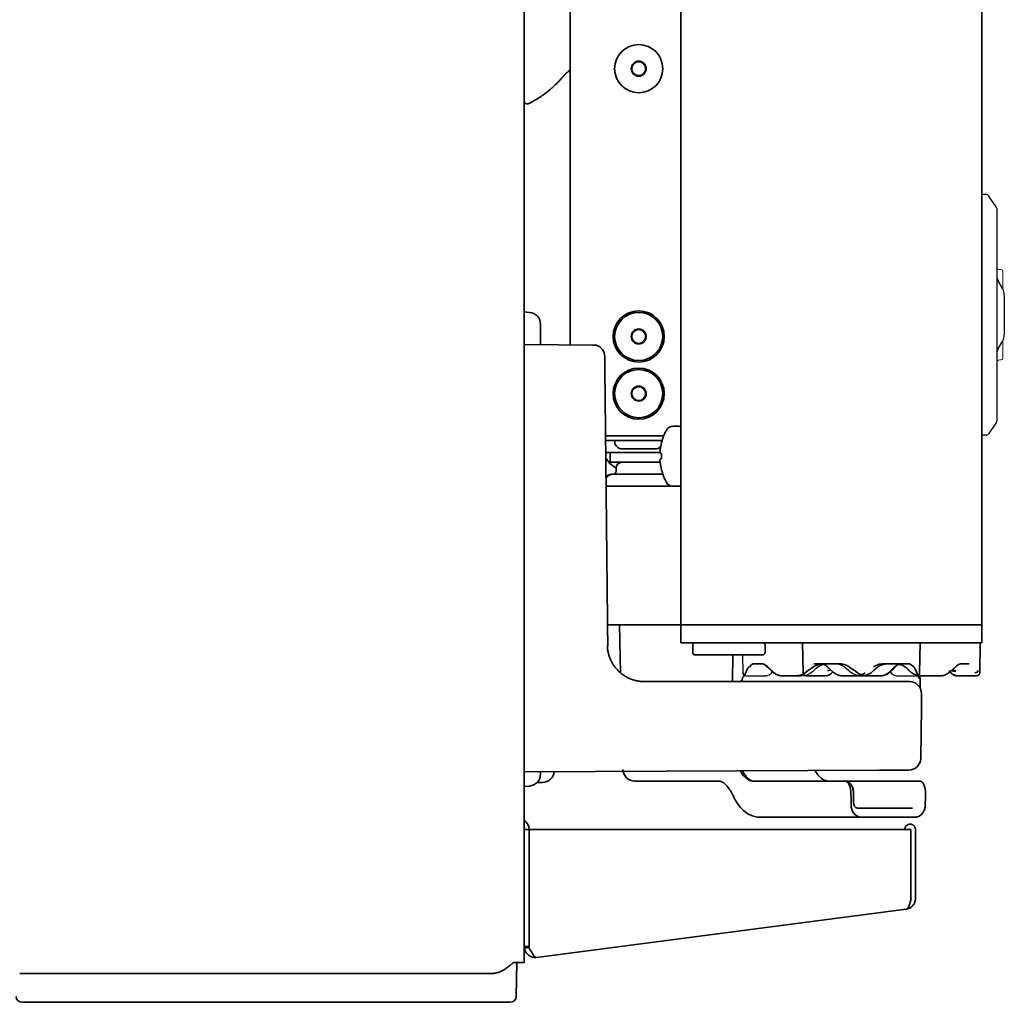
# Model space of a CAD drawing. Extents: x 6769 to 10051, y -94 to 2900.
# Drawn here: x 9833 to 9996, y 1271 to 1434 of the extents above; entities that cross this region are included whole.
import ezdxf

# ---------------------------------------------------------------- set-up
doc = ezdxf.new("R2010")
doc.units = 0
doc.header["$LTSCALE"] = 5
doc.layers.get('0').update_dxf_attribs({"linetype": 'CONTINUOUS', "lineweight": 0})
doc.layers.add('1', color=7, linetype='CONTINUOUS', true_color=0xffffff)
doc.layers.add('GEOM', color=7, linetype='CONTINUOUS')

msp = doc.modelspace()

# ---------------------------------------------------------------- linework, layer by layer
at = {"color": 7, "linetype": 'Continuous'}
for p, q in [((9995.56, 1392.58), (9995.81, 1392.58)), ((9996.06, 1392.33), (9996.06, 1389.35)), ((9996.06, 1380.8), (9996.06, 1377.83)), ((9995.56, 1377.58), (9995.81, 1377.58))]:
    msp.add_line(p, q, dxfattribs=at)
for centre, radius, start, end in [((9995.56, 1393.08), 0.5, 180, 270), ((9995.81, 1392.33), 0.25, 0, 90), ((9995.56, 1377.08), 0.5, 90, 180), ((9995.81, 1377.83), 0.25, 270, 0)]:
    msp.add_arc(centre, radius, start, end, dxfattribs=at)
at = {"layer": '1', "color": 7, "linetype": 'Continuous', "lineweight": 35}
for p, q in [((9916.56, 1893.33), (9916.56, 1277.43)), ((9942.56, 1333.58), (9942.56, 1891.08)), ((9992.56, 1891.08), (9992.56, 1333.58)), ((9924.16, 1859.73), (9924.16, 1380.06)), ((9916.56, 1385.56), (9917.44, 1385.48)), ((9919.26, 1383.49), (9919.26, 1380.1)), ((9927.93, 1380.03), (9916.56, 1380.13)), ((9928.56, 1380.02), (9927.93, 1380.03)), ((9942.31, 1366.58), (9941.27, 1366.58)), ((9930.06, 1364.98), (9939.72, 1364.98)), ((9939.72, 1364.98), (9939.58, 1364.98)), ((9930.07, 1364.18), (9939.44, 1364.18)), ((9938.27, 1362.78), (9932.87, 1362.78)), ((9939.36, 1363.88), (9939.37, 1363.88)), ((9931.57, 1362.18), (9930.09, 1362.18)), ((9930.91, 1362.18), (9930.09, 1362.18)), ((9930.81, 1362.08), (9930.81, 1360.68)), ((9939.1, 1362.18), (9930.91, 1362.18)), ((9930.91, 1360.58), (9939.14, 1360.58)), ((9931.67, 1359.7), (9931.67, 1359.73)), ((9931.81, 1359.58), (9931.81, 1359.08)), ((9931.02, 1358.58), (9931.21, 1358.58)), ((9931.32, 1358.58), (9936.36, 1358.58)), ((9936.36, 1358.58), (9939.57, 1358.58)), ((9939.36, 1359.28), (9939.37, 1359.28)), ((9930.15, 1356.58), (9936.02, 1356.58)), ((9936.02, 1356.58), (9942.56, 1356.58)), ((9936.32, 1333.58), (9930.51, 1333.58)), ((9932.38, 1333.58), (9932.57, 1325.56)), ((9942.56, 1333.58), (9936.32, 1333.58)), ((9944.36, 1333.58), (9942.56, 1333.58)), ((9942.56, 1330.58), (9942.56, 1333.58)), ((9990.76, 1333.58), (9944.36, 1333.58)), ((9992.56, 1333.58), (9990.76, 1333.58)), ((9992.56, 1330.58), (9992.56, 1333.58)), ((9930.37, 1330.07), (9930.43, 1330.08)), ((9944.56, 1330.58), (9942.56, 1330.58)), ((9990.56, 1330.58), (9944.56, 1330.58)), ((9944.81, 1330.58), (9944.56, 1330.33)), ((9944.56, 1330.33), (9944.56, 1328.83)), ((9956.56, 1330.33), (9956.31, 1330.58)), ((9956.56, 1328.83), (9956.56, 1330.33)), ((9962.81, 1330.58), (9962.9, 1325.57)), ((9982.23, 1325.57), (9982.31, 1330.58)), ((9992.56, 1330.58), (9990.56, 1330.58)), ((9992.23, 1325.57), (9992.31, 1330.58)), ((9944.56, 1328.83), (9944.81, 1328.58)), ((9956.31, 1328.58), (9944.81, 1328.58)), ((9951.18, 1324.13), (9951.22, 1328.58)), ((9956.31, 1328.58), (9956.56, 1328.83)), ((9954.67, 1327.08), (9955.98, 1327.08)), ((9964.67, 1327.08), (9965.98, 1327.08)), ((9966.26, 1327.08), (9968.87, 1327.08)), ((9976.26, 1327.08), (9978.87, 1327.08)), ((9979.15, 1327.08), (9980.46, 1327.08)), ((9980.68, 1327.03), (9981.27, 1326.56)), ((9989.15, 1327.08), (9990.46, 1327.08)), ((9957.03, 1326.56), (9958.07, 1325.59)), ((9977.06, 1325.59), (9977.28, 1325.79)), ((9936.49, 1324.13), (9975.6, 1324.13)), ((9959.39, 1325.08), (9961.64, 1325.08)), ((9963.46, 1325.08), (9963.4, 1325.08)), ((9966.55, 1325.08), (9963.46, 1325.08)), ((9969.39, 1325.08), (9971.64, 1325.08)), ((9972.58, 1325.08), (9971.64, 1325.08)), ((9973.49, 1325.08), (9975.74, 1325.08)), ((9975.6, 1324.13), (9980.55, 1324.13)), ((9982.31, 1324.63), (9982.2, 1324.63)), ((9982.31, 1323.22), (9982.31, 1324.63)), ((9983.49, 1325.08), (9982.55, 1325.08)), ((9983.49, 1325.08), (9985.74, 1325.08)), ((9982.55, 1322.13), (9982.56, 1319.88)), ((9982.56, 1319.88), (9982.42, 1311.37)), ((9975.47, 1309.38), (9916.56, 1309.13)), ((9919.26, 1309.14), (9919.26, 1308.76)), ((9980.42, 1309.4), (9975.47, 1309.38)), ((9919.6, 1307.38), (9918.69, 1307.36)), ((9934.94, 1307.58), (9949, 1307.58)), ((9917.44, 1306.77), (9916.56, 1306.7)), ((9971.26, 1304.09), (9971.26, 1305.58)), ((9951.24, 1305.19), (9951.31, 1305.05)), ((9971.35, 1303.61), (9971.29, 1303.77)), ((9972.03, 1303.08), (9981.08, 1303.08)), ((9955.8, 1301.58), (9972.63, 1301.58)), ((9972.63, 1301.58), (9981.42, 1301.58)), ((9916.56, 1299.53), (9917.36, 1299.53)), ((9917.36, 1299.53), (9980.76, 1299.53)), ((9917.36, 1280.18), (9917.36, 1299.53)), ((9980.76, 1288.24), (9980.76, 1299.53)), ((9981.56, 1288.34), (9981.56, 1299.53)), ((9981.56, 1288.11), (9981.56, 1288.34)), ((9980, 1286.32), (9918.6, 1278.29)), ((9917.33, 1279.94), (9917.36, 1280.18)), ((9914.76, 1277.43), (9916.56, 1277.43)), ((9915.31, 1277.43), (9915.21, 1271.81)), ((9832.72, 1275.63), (9833.05, 1275.63)), ((9833.05, 1275.63), (9911.3, 1275.63)), ((9912.74, 1270.83), (9833.12, 1270.83)), ((9914.21, 1270.83), (9912.74, 1270.83))]:
    msp.add_line(p, q, dxfattribs=at)
for centre, radius in [((9935.57, 1425.98), 4), ((9935.57, 1425.98), 1.25), ((9935.57, 1425.98), 1.15), ((9935.57, 1381.48), 4.25), ((9935.57, 1381.48), 4), ((9935.57, 1381.48), 1.25), ((9935.57, 1381.48), 1.15), ((9935.57, 1371.98), 4.25), ((9935.57, 1371.98), 4), ((9935.57, 1371.98), 1.25), ((9935.57, 1371.98), 1.15)]:
    msp.add_circle(centre, radius, dxfattribs=at)
for centre, radius, start, end in [((9917.26, 1383.49), 2, 0, 85), ((9927.92, 1378.13), 2, 0, 71.3807), ((9941.27, 1365.33), 1.25, 90, 151.3979), ((9942.31, 1366.33), 0.25, 0, 90), ((9948.15, 1361.58), 9.08, 151.3979, 165.3324), ((9931.78, 1363.98), 0.2, 90, 185.2159), ((9932.87, 1364.08), 1.3, 185.2159, 270), ((9938.27, 1364.08), 1.3, 270, 316.9098), ((9930.37, 1361.78), 0.4, 90, 134.0482), ((9934.17, 1363.8), 4.8, 212.0523, 238.4186), ((9930.91, 1362.08), 0.1, 90, 180), ((9948.15, 1361.58), 8.79, 177.391, 182.609), ((9930.91, 1360.68), 0.1, 180, 270), ((9932.81, 1359.58), 1, 90, 180), ((9931.02, 1357.58), 1, 90, 151.4696), ((9931.32, 1357.08), 1.5, 90, 141.97), ((9931.31, 1359.08), 0.5, 270.1266, 0), ((9948.15, 1361.58), 9.08, 194.6676, 208.6021), ((9941.27, 1357.83), 1.25, 208.6021, 270), ((9942.31, 1356.83), 0.25, 270, 0), ((9930.51, 1334.08), 0.5, 256.2709, 270), ((9953.4, 1325.58), 0.5, 181, 242.6743), ((9963.4, 1325.58), 0.5, 181, 270), ((9981.73, 1325.58), 0.5, 297.3257, 359), ((9991.73, 1325.58), 0.5, 270, 359), ((9952.31, 1324.63), 0.5, 270, 0), ((9953.31, 1324.63), 0.5, 107.707, 180), ((9980.55, 1322.13), 2, 0.25, 90), ((9981.81, 1324.63), 0.5, 0, 72.2929), ((9980.42, 1311.4), 2, 270.25, 359), ((9917.26, 1308.76), 2, 275, 0), ((9919.56, 1309.38), 2, 271, 353.3696), ((9934.94, 1309.58), 2, 181.3523, 270), ((9915.56, 1299.53), 1.8, 0, 56.2501), ((9833.12, 1271.83), 1, 181, 270), ((9914.21, 1271.83), 1, 270, 359)]:
    msp.add_arc(centre, radius, start, end, dxfattribs=at)
for centre, major_axis, ratio, start_param, end_param in [((9948.15, 1361.66), (-9.06, 0), 0.993151, 6.033606, 6.225112), ((9948.15, 1362.24), (-9.06, 0), 0.116841, 0.058074, 0.249579), ((9948.15, 1360.92), (9.06, 0), 0.116841, 2.892014, 3.083519), ((9948.15, 1361.5), (9.06, 0), 0.993151, 3.199666, 3.391172), ((9974.06, 1327.47), (1.01, -1.11), 0.229329, 6.126136, 6.284419), ((9981.07, 1327.47), (-1.01, -1.11), 0.229329, 6.282373, 6.440234), ((9986.85, 1326), (-0.331, 0.375), 0.536085, 2.681899, 4.249257), ((9988.58, 1326.58), (0, 1.5), 0.998497, 2.145118, 2.332903), ((9988.48, 1326.95), (-1.48, -0.25), 0.748231, 0.790477, 1.293), ((9988.58, 1326.58), (0, 1.5), 0.998497, 2.707683, 3.141593), ((9988.58, 1326.58), (0, -1.5), 0.998499, 5.941021, 6.283185), ((9991.48, 1326), (0.483, 0.128), 0.81606, 4.381194, 5.948536), ((9954.62, 1315.58), (0.16, -8), 0.469329, 5.608833, 5.682677), ((9967.31, 1315.58), (0.16, 8), 0.469329, 2.474855, 2.559639), ((9941.32, 1306.57), (269.31, 0.08), 0.003713, 1.464607, 1.520931), ((9970.25, 1312.76), (0.95, -57.27), 0.008194, 1.418804, 1.445003), ((8486.37, 1312.6), (-63.02, -3187.98), 0.4694, 1.577405, 1.577872), ((9972.63, 1303.58), (0, 2), 0.882948, 1.744595, 3.141593), ((9981.42, 1303.58), (0, 2), 0.882948, 3.141593, 4.540106), ((9942.26, 1288.23), (26.05, 7.97), 0.065333, 3.289084, 3.421296)]:
    msp.add_ellipse(centre, major_axis=major_axis, ratio=ratio, start_param=start_param, end_param=end_param, dxfattribs=at)
for points, weights, degree in [([(9923.13, 1424.83), (9923.36, 1425.08), (9923.61, 1425.31), (9923.88, 1425.53), (9924.16, 1425.72)], [0.54070139398, 0.531593547135, 0.523760925952, 0.517203530431, 0.511921360573], 4), ([(9982.31, 1307.57), (9976.07, 1307.58), (9969.81, 1307.58)], [1, 0.999671530464, 0.999886318719], 2)]:
    msp.add_rational_spline(points, weights, degree=degree, dxfattribs=at)
msp.add_rational_spline([(9916.56, 1420.63), (9916.56, 1420.52), (9916.59, 1420.41), (9916.66, 1420.31), (9916.84, 1420.15), (9916.99, 1420.08), (9917.16, 1420.11), (9918.98, 1421.01), (9920.54, 1422.09), (9921.93, 1423.37), (9923.13, 1424.83)], [0.538226916686, 0.536085064781, 0.53495998068, 0.54070139398, 0.54070139398, 0.529985887725, 0.54070139398, 0.534816719201, 0.532855160942, 0.534816719201, 0.54070139398], degree=4, knots=[0, 0, 0, 0, 0, 0.048669, 0.048669, 0.048669, 0.115159, 0.115159, 0.115159, 1, 1, 1, 1, 1], dxfattribs=at)
for points, degree in [([(9930.43, 1330.08), (9930.18, 1354.12), (9929.92, 1378.16)], 2), ([(9931.67, 1359.73), (9931.72, 1359.7), (9931.77, 1359.67), (9931.82, 1359.64)], 3), ([(9966.47, 1327.08), (9966.4, 1327.08), (9966.33, 1327.08), (9966.26, 1327.08)], 3), ([(9953.71, 1326.37), (9953.49, 1325.95), (9953.3, 1325.52), (9953.16, 1325.1)], 3), ([(9963.2, 1325.59), (9963.66, 1325.91), (9964.13, 1326.24), (9964.6, 1326.56)], 3), ([(9966.87, 1326.62), (9967.45, 1326.06), (9968.09, 1325.5)], 2), ([(9970.53, 1326.56), (9971, 1326.24), (9971.47, 1325.91), (9971.92, 1325.59)], 3), ([(9974.51, 1325.85), (9974.66, 1325.99)], 1), ([(9974.66, 1325.99), (9975.07, 1326.36)], 1), ([(9974.66, 1325.99), (9975.07, 1326.36)], 1), ([(9977.28, 1325.79), (9977.56, 1326.05), (9977.83, 1326.31), (9978.09, 1326.56)], 3), ([(9980.06, 1326.36), (9980.47, 1325.99)], 1), ([(9980.47, 1325.99), (9980.62, 1325.85)], 1), ([(9980.47, 1325.99), (9980.62, 1325.85)], 1), ([(9982.01, 1324.97), (9981.86, 1325.43), (9981.67, 1325.9), (9981.42, 1326.37)], 3), ([(9987.18, 1325.63), (9987.75, 1326.13), (9988.25, 1326.62)], 2), ([(9991.67, 1325.08), (9991.31, 1325.08), (9990.61, 1325.08), (9989.58, 1325.08), (9988.91, 1325.08), (9988.58, 1325.08)], 3), ([(9953.19, 1308.67), (9953, 1308.95), (9952.82, 1309.28)], 2), ([(9971.3, 1303.77), (9971.26, 1303.93), (9971.26, 1304.09)], 2), ([(9970.89, 1303.23), (9970.88, 1303.33), (9970.87, 1303.44), (9970.87, 1303.54)], 3), ([(9983.16, 1303.23), (9983.17, 1303.34), (9983.18, 1303.44), (9983.18, 1303.54)], 3), ([(9981.56, 1288.11), (9981.56, 1288.03), (9981.55, 1287.87), (9981.51, 1287.64), (9981.43, 1287.41), (9981.33, 1287.2), (9981.2, 1287.01), (9981.04, 1286.83), (9980.86, 1286.67), (9980.67, 1286.54), (9980.45, 1286.44), (9980.23, 1286.36), (9980.08, 1286.33), (9980, 1286.32)], 3), ([(9980.81, 1288.11), (9980.79, 1288.15), (9980.78, 1288.2), (9980.77, 1288.24)], 3), ([(9980.82, 1288.01), (9980.8, 1288.09), (9980.78, 1288.16), (9980.77, 1288.24)], 3), ([(9980.82, 1288.01), (9980.82, 1288.04), (9980.81, 1288.08), (9980.81, 1288.11)], 3), ([(9916.58, 1279.85), (9916.57, 1279.93), (9916.56, 1280), (9916.56, 1280.08)], 3), ([(9916.58, 1279.85), (9916.83, 1279.88), (9917.08, 1279.91), (9917.33, 1279.94)], 3), ([(9917.33, 1279.94), (9917.37, 1279.87), (9917.44, 1279.72), (9917.56, 1279.5), (9917.68, 1279.29), (9917.79, 1279.09), (9917.9, 1278.91), (9918.01, 1278.74), (9918.12, 1278.6), (9918.22, 1278.48), (9918.32, 1278.39), (9918.42, 1278.33), (9918.51, 1278.29), (9918.57, 1278.29), (9918.6, 1278.29)], 3)]:
    msp.add_open_spline(points, degree=degree, dxfattribs=at)
for points, knots in [([(9931.66, 1358.72), (9931.66, 1358.72), (9931.63, 1358.69), (9931.57, 1358.65), (9931.5, 1358.61), (9931.44, 1358.59), (9931.42, 1358.59), (9931.41, 1358.59), (9931.41, 1358.59)], [0, 0, 0, 0, 0.040275, 0.378837, 0.656477, 0.860024, 0.982877, 1, 1, 1, 1]), ([(9930.37, 1330.07), (9930.37, 1329.87), (9930.39, 1329.68), (9930.43, 1329.28), (9930.47, 1329.09), (9930.52, 1328.85), (9930.54, 1328.8), (9930.56, 1328.71), (9930.6, 1328.56), (9930.64, 1328.42), (9930.74, 1328.14), (9930.81, 1327.96), (9930.97, 1327.61), (9931.05, 1327.43), (9931.2, 1327.17), (9931.25, 1327.09), (9931.33, 1326.97), (9931.36, 1326.92), (9931.41, 1326.84), (9931.44, 1326.8), (9931.58, 1326.6), (9931.7, 1326.44), (9931.95, 1326.15), (9932.09, 1326), (9932.37, 1325.73), (9932.51, 1325.6), (9932.71, 1325.45), (9932.75, 1325.41), (9932.83, 1325.35), (9932.94, 1325.27), (9933.07, 1325.18), (9933.31, 1325.02), (9933.65, 1324.82), (9934, 1324.66), (9934.28, 1324.54), (9934.37, 1324.51), (9934.51, 1324.46), (9934.56, 1324.44), (9934.65, 1324.41), (9934.7, 1324.4), (9934.93, 1324.33), (9935.31, 1324.23), (9935.7, 1324.17), (9936.09, 1324.14), (9936.29, 1324.13), (9936.49, 1324.13)], [0, 0, 0, 0, 0.0625, 0.0625, 0.125, 0.125, 0.140625, 0.140625, 0.15625, 0.1875, 0.1875, 0.25, 0.25, 0.3125, 0.3125, 0.34375, 0.34375, 0.359375, 0.359375, 0.375, 0.375, 0.4375, 0.4375, 0.5, 0.5, 0.5625, 0.5625, 0.578125, 0.578125, 0.59375, 0.625, 0.625, 0.6875, 0.75, 0.75, 0.78125, 0.78125, 0.796875, 0.796875, 0.8125, 0.8125, 0.875, 0.9375, 0.9375, 1, 1, 1, 1]), ([(9954.04, 1326.63), (9954.08, 1326.59), (9954.09, 1326.61), (9954.1, 1326.65), (9954.13, 1326.7), (9954.16, 1326.75), (9954.22, 1326.85), (9954.27, 1326.9), (9954.33, 1326.96), (9954.34, 1326.97), (9954.37, 1326.99), (9954.38, 1326.99), (9954.43, 1327.02), (9954.45, 1327.03), (9954.54, 1327.07), (9954.6, 1327.08), (9954.67, 1327.08)], [0, 0, 0, 0, 0.0625, 0.0625, 0.125, 0.25, 0.25, 0.5, 0.5, 0.5625, 0.5625, 0.625, 0.625, 0.75, 0.75, 1, 1, 1, 1]), ([(9955.98, 1327.08), (9956.02, 1327.08), (9956.06, 1327.07), (9956.15, 1327.06), (9956.19, 1327.05), (9956.32, 1327.02), (9956.41, 1326.99), (9956.52, 1326.94), (9956.55, 1326.92), (9956.59, 1326.9), (9956.66, 1326.86), (9956.73, 1326.82), (9956.86, 1326.72), (9956.95, 1326.65), (9957.03, 1326.56)], [0, 0, 0, 0, 0.125, 0.125, 0.25, 0.25, 0.5, 0.5, 0.5625, 0.5625, 0.625, 0.75, 0.75, 1, 1, 1, 1]), ([(9964.6, 1326.56), (9964.66, 1326.61), (9964.72, 1326.65), (9964.82, 1326.7), (9964.85, 1326.72), (9964.91, 1326.75), (9964.94, 1326.77), (9965.11, 1326.85), (9965.24, 1326.9), (9965.45, 1326.97), (9965.52, 1326.99), (9965.63, 1327.01), (9965.67, 1327.02), (9965.74, 1327.03), (9965.78, 1327.04), (9965.96, 1327.07), (9966.11, 1327.08), (9966.26, 1327.08)], [0, 0, 0, 0, 0.125, 0.125, 0.1875, 0.1875, 0.25, 0.25, 0.5, 0.5, 0.625, 0.625, 0.6875, 0.6875, 0.75, 0.75, 1, 1, 1, 1]), ([(9966.01, 1327.06), (9966.04, 1327.07), (9966.16, 1327.07), (9966.47, 1326.96), (9966.73, 1326.75), (9966.87, 1326.62)], [0, 0, 0, 0, 0.150547, 0.575855, 1, 1, 1, 1]), ([(9968.87, 1327.08), (9968.95, 1327.08), (9969.02, 1327.07), (9969.17, 1327.06), (9969.24, 1327.05), (9969.46, 1327.02), (9969.6, 1326.99), (9969.78, 1326.94), (9969.81, 1326.92), (9969.88, 1326.9), (9969.99, 1326.86), (9970.09, 1326.82), (9970.28, 1326.72), (9970.41, 1326.65), (9970.53, 1326.56)], [0, 0, 0, 0, 0.125, 0.125, 0.25, 0.25, 0.5, 0.5, 0.5625, 0.5625, 0.625, 0.75, 0.75, 1, 1, 1, 1]), ([(9974.6, 1326.57), (9974.66, 1326.61), (9974.72, 1326.65), (9974.82, 1326.7), (9974.85, 1326.72), (9974.91, 1326.75), (9974.94, 1326.77), (9975.11, 1326.85), (9975.24, 1326.9), (9975.45, 1326.97), (9975.52, 1326.99), (9975.63, 1327.01), (9975.67, 1327.02), (9975.74, 1327.03), (9975.78, 1327.04), (9975.96, 1327.07), (9976.11, 1327.08), (9976.26, 1327.08)], [0, 0, 0, 0, 0.125, 0.125, 0.1875, 0.1875, 0.25, 0.25, 0.5, 0.5, 0.625, 0.625, 0.6875, 0.6875, 0.75, 0.75, 1, 1, 1, 1]), ([(9976.97, 1327.08), (9976.88, 1327.08), (9976.78, 1327.07), (9976.65, 1327.06), (9976.6, 1327.06), (9976.51, 1327.05), (9976.47, 1327.04), (9976.25, 1327), (9976.07, 1326.95), (9975.86, 1326.87), (9975.82, 1326.86), (9975.74, 1326.82), (9975.7, 1326.8), (9975.58, 1326.74), (9975.51, 1326.7), (9975.36, 1326.61), (9975.21, 1326.51), (9975.08, 1326.4), (9975.02, 1326.34)], [0, 0, 0, 0, 0.125, 0.125, 0.1875, 0.1875, 0.25, 0.25, 0.5, 0.5, 0.5625, 0.5625, 0.625, 0.625, 0.75, 0.75, 0.875, 1, 1, 1, 1]), ([(9978.09, 1326.56), (9978.14, 1326.61), (9978.18, 1326.65), (9978.27, 1326.72), (9978.31, 1326.75), (9978.45, 1326.85), (9978.54, 1326.9), (9978.65, 1326.96), (9978.67, 1326.97), (9978.72, 1326.99), (9978.78, 1327.01), (9978.85, 1327.03), (9978.98, 1327.07), (9979.07, 1327.08), (9979.15, 1327.08)], [0, 0, 0, 0, 0.125, 0.125, 0.25, 0.25, 0.5, 0.5, 0.5625, 0.5625, 0.625, 0.75, 0.75, 1, 1, 1, 1]), ([(9980.11, 1326.34), (9980.08, 1326.37), (9980.05, 1326.4), (9979.98, 1326.46), (9979.95, 1326.48), (9979.84, 1326.56), (9979.7, 1326.66), (9979.54, 1326.74), (9979.39, 1326.82), (9979.3, 1326.86), (9979.05, 1326.95), (9978.88, 1327), (9978.66, 1327.04), (9978.61, 1327.05), (9978.52, 1327.06), (9978.48, 1327.06), (9978.34, 1327.07), (9978.25, 1327.08), (9978.16, 1327.08)], [0, 0, 0, 0, 0.0625, 0.0625, 0.125, 0.125, 0.25, 0.375, 0.375, 0.5, 0.5, 0.75, 0.75, 0.8125, 0.8125, 0.875, 0.875, 1, 1, 1, 1]), ([(9980.46, 1327.08), (9980.49, 1327.08), (9980.53, 1327.07), (9980.59, 1327.06), (9980.62, 1327.05), (9980.66, 1327.04), (9980.67, 1327.04), (9980.68, 1327.03)], [0, 0, 0, 0, 0.428218, 0.428218, 0.856437, 0.856437, 1, 1, 1, 1]), ([(9988.26, 1326.62), (9988.4, 1326.76), (9988.68, 1326.97), (9988.99, 1327.08), (9989.11, 1327.07), (9989.14, 1327.06)], [0, 0, 0, 0, 0.426307, 0.854447, 1, 1, 1, 1]), ([(9954.04, 1326.63), (9954.01, 1326.63), (9953.98, 1326.62), (9953.93, 1326.6), (9953.92, 1326.6), (9953.89, 1326.58), (9953.87, 1326.57), (9953.83, 1326.54), (9953.81, 1326.51), (9953.77, 1326.46), (9953.76, 1326.45), (9953.73, 1326.41), (9953.72, 1326.39), (9953.71, 1326.37)], [0, 0, 0, 0, 0.25, 0.25, 0.375, 0.375, 0.5, 0.5, 0.75, 0.75, 0.875, 0.875, 1, 1, 1, 1]), ([(9958.07, 1325.59), (9958.17, 1325.5), (9958.26, 1325.43), (9958.47, 1325.3), (9958.58, 1325.25), (9958.71, 1325.2), (9958.74, 1325.19), (9958.8, 1325.17), (9958.83, 1325.16), (9958.91, 1325.13), (9958.97, 1325.12), (9959.15, 1325.09), (9959.27, 1325.08), (9959.39, 1325.08)], [0, 0, 0, 0, 0.25, 0.25, 0.5, 0.5, 0.5625, 0.5625, 0.625, 0.625, 0.75, 0.75, 1, 1, 1, 1]), ([(9961.64, 1325.08), (9961.78, 1325.08), (9961.91, 1325.09), (9962.18, 1325.13), (9962.32, 1325.16), (9962.49, 1325.22), (9962.52, 1325.23), (9962.58, 1325.25), (9962.62, 1325.27), (9962.71, 1325.31), (9962.78, 1325.34), (9962.97, 1325.43), (9963.09, 1325.51), (9963.2, 1325.59)], [0, 0, 0, 0, 0.25, 0.25, 0.5, 0.5, 0.5625, 0.5625, 0.625, 0.625, 0.75, 0.75, 1, 1, 1, 1]), ([(9966.63, 1325.11), (9966.74, 1325.1), (9966.98, 1325.12), (9967.33, 1325.28), (9967.62, 1325.51), (9967.76, 1325.68), (9967.81, 1325.76)], [0, 0, 0, 0, 0.218592, 0.528605, 0.788997, 1, 1, 1, 1]), ([(9966.91, 1325.96), (9966.94, 1325.96), (9966.96, 1325.96), (9966.99, 1325.96), (9966.99, 1325.96), (9967.01, 1325.96), (9967.02, 1325.97), (9967.08, 1325.97), (9967.14, 1325.98), (9967.27, 1326.01), (9967.35, 1326.03), (9967.44, 1326.06), (9967.46, 1326.07), (9967.47, 1326.07)], [0, 0, 0, 0, 0.117109, 0.117109, 0.146387, 0.146387, 0.175664, 0.234219, 0.468437, 0.468437, 0.936874, 0.936874, 1, 1, 1, 1]), ([(9967.95, 1325.63), (9967.95, 1325.62), (9967.96, 1325.62), (9967.98, 1325.61), (9967.99, 1325.6), (9968.03, 1325.59), (9968.05, 1325.59), (9968.07, 1325.59)], [0, 0, 0, 0, 0.121463, 0.121463, 0.560732, 0.560732, 1, 1, 1, 1]), ([(9968.07, 1325.59), (9968.17, 1325.51), (9968.26, 1325.43), (9968.47, 1325.31), (9968.58, 1325.25), (9968.71, 1325.2), (9968.74, 1325.19), (9968.8, 1325.17), (9968.83, 1325.16), (9968.91, 1325.13), (9968.97, 1325.12), (9969.15, 1325.09), (9969.27, 1325.08), (9969.39, 1325.08)], [0, 0, 0, 0, 0.25, 0.25, 0.5, 0.5, 0.5625, 0.5625, 0.625, 0.625, 0.75, 0.75, 1, 1, 1, 1]), ([(9971.64, 1325.08), (9971.78, 1325.08), (9971.91, 1325.09), (9972.18, 1325.13), (9972.32, 1325.16), (9972.49, 1325.22), (9972.52, 1325.23), (9972.58, 1325.26), (9972.62, 1325.27), (9972.71, 1325.31), (9972.78, 1325.34), (9972.97, 1325.43), (9973.09, 1325.51), (9973.2, 1325.59)], [0, 0, 0, 0, 0.25, 0.25, 0.5, 0.5, 0.5625, 0.5625, 0.625, 0.625, 0.75, 0.75, 1, 1, 1, 1]), ([(9971.93, 1325.59), (9972.04, 1325.5), (9972.16, 1325.43), (9972.41, 1325.3), (9972.54, 1325.25), (9972.71, 1325.2), (9972.74, 1325.19), (9972.81, 1325.17), (9972.84, 1325.16), (9972.94, 1325.13), (9973.01, 1325.12), (9973.21, 1325.09), (9973.35, 1325.08), (9973.49, 1325.08)], [0, 0, 0, 0, 0.25, 0.25, 0.5, 0.5, 0.5625, 0.5625, 0.625, 0.625, 0.75, 0.75, 1, 1, 1, 1]), ([(9972.61, 1325.08), (9972.63, 1325.08), (9972.9, 1325.05), (9973.43, 1325.19), (9974.06, 1325.47), (9974.38, 1325.75), (9974.49, 1325.87)], [0, 0, 0, 0, 0.023476, 0.397733, 0.770194, 1, 1, 1, 1]), ([(9974.59, 1325.96), (9974.59, 1325.96), (9974.6, 1325.96), (9974.61, 1325.96), (9974.61, 1325.96), (9974.62, 1325.96), (9974.62, 1325.97), (9974.64, 1325.97), (9974.65, 1325.98), (9974.66, 1325.99)], [0, 0, 0, 0, 0.251226, 0.251226, 0.314032, 0.314032, 0.376839, 0.502451, 1, 1, 1, 1]), ([(9975.74, 1325.08), (9975.75, 1325.08), (9975.75, 1325.08), (9975.76, 1325.08), (9975.77, 1325.08), (9975.8, 1325.08), (9975.85, 1325.08), (9975.95, 1325.09), (9976.1, 1325.11), (9976.21, 1325.13), (9976.33, 1325.17), (9976.38, 1325.19), (9976.55, 1325.25), (9976.66, 1325.3), (9976.79, 1325.38), (9976.81, 1325.4), (9976.86, 1325.43), (9976.94, 1325.49), (9977.01, 1325.55), (9977.06, 1325.59)], [0, 0, 0, 0, 0.007812, 0.007812, 0.015625, 0.03125, 0.0625, 0.125, 0.25, 0.375, 0.375, 0.5, 0.5, 0.75, 0.75, 0.8125, 0.8125, 0.875, 1, 1, 1, 1]), ([(9980.54, 1325.96), (9980.53, 1325.96), (9980.53, 1325.96), (9980.52, 1325.96), (9980.52, 1325.96), (9980.51, 1325.96), (9980.51, 1325.97), (9980.49, 1325.97), (9980.48, 1325.98), (9980.47, 1325.99), (9980.47, 1325.99), (9980.47, 1325.99)], [0, 0, 0, 0, 0.242019, 0.242019, 0.302523, 0.302523, 0.363028, 0.484037, 0.968075, 0.968075, 1, 1, 1, 1]), ([(9980.64, 1325.87), (9980.69, 1325.8), (9980.93, 1325.55), (9981.49, 1325.26), (9982.1, 1325.08), (9982.46, 1325.09), (9982.55, 1325.09)], [0, 0, 0, 0, 0.111664, 0.491656, 0.871262, 1, 1, 1, 1]), ([(9981.42, 1326.37), (9981.4, 1326.41), (9981.37, 1326.45), (9981.34, 1326.5), (9981.32, 1326.51), (9981.3, 1326.54), (9981.28, 1326.55), (9981.27, 1326.56)], [0, 0, 0, 0, 0.25, 0.25, 0.375, 0.375, 0.4990413, 0.4990413, 0.4990413, 0.4990413]), ([(9985.74, 1325.08), (9985.75, 1325.08), (9985.75, 1325.08), (9985.76, 1325.08), (9985.77, 1325.08), (9985.8, 1325.08), (9985.85, 1325.08), (9985.95, 1325.09), (9986.1, 1325.11), (9986.21, 1325.13), (9986.33, 1325.17), (9986.38, 1325.19), (9986.55, 1325.25), (9986.66, 1325.31), (9986.79, 1325.39), (9986.81, 1325.4), (9986.86, 1325.44), (9986.94, 1325.49), (9987.01, 1325.55), (9987.06, 1325.59)], [0, 0, 0, 0, 0.007812, 0.007812, 0.015625, 0.03125, 0.0625, 0.125, 0.25, 0.375, 0.375, 0.5, 0.5, 0.75, 0.75, 0.8125, 0.8125, 0.875, 1, 1, 1, 1]), ([(9987.31, 1325.78), (9987.35, 1325.72), (9987.5, 1325.51), (9987.77, 1325.28), (9988.01, 1325.21), (9988.08, 1325.19)], [0, 0, 0, 0, 0.239081, 0.768277, 1, 1, 1, 1]), ([(9988.21, 1325.96), (9988.19, 1325.96), (9988.17, 1325.96), (9988.14, 1325.96), (9988.14, 1325.96), (9988.12, 1325.96), (9988.11, 1325.97), (9988.04, 1325.97), (9987.99, 1325.98), (9987.86, 1326.01), (9987.77, 1326.03), (9987.68, 1326.06), (9987.67, 1326.07), (9987.66, 1326.07)], [0, 0, 0, 0, 0.117336, 0.117336, 0.14667, 0.14667, 0.176004, 0.234673, 0.469345, 0.469345, 0.93869, 0.93869, 1, 1, 1, 1]), ([(9982.2, 1324.63), (9982.19, 1324.63), (9982.17, 1324.63), (9982.15, 1324.66), (9982.14, 1324.66), (9982.13, 1324.68), (9982.13, 1324.69), (9982.12, 1324.7), (9982.12, 1324.71), (9982.1, 1324.74), (9982.08, 1324.78), (9982.04, 1324.86), (9982.03, 1324.91), (9982.01, 1324.97)], [0, 0, 0, 0, 0.25, 0.25, 0.375, 0.375, 0.4375, 0.4375, 0.5, 0.5, 0.75, 0.75, 1, 1, 1, 1]), ([(9982.35, 1323.01), (9982.35, 1323.01), (9982.35, 1323.01), (9982.34, 1323.04), (9982.33, 1323.08), (9982.32, 1323.14), (9982.31, 1323.19), (9982.32, 1323.22)], [0, 0, 0, 0, 0.341328, 0.51468, 0.646682, 0.789012, 1, 1, 1, 1]), ([(9954.75, 1307.58), (9954.65, 1307.58), (9954.47, 1307.59), (9954.19, 1307.66), (9954.01, 1307.73), (9953.89, 1307.78), (9953.87, 1307.8), (9953.83, 1307.82), (9953.8, 1307.83), (9953.73, 1307.87), (9953.69, 1307.9), (9953.55, 1307.98), (9953.38, 1308.11), (9953.12, 1308.34), (9952.87, 1308.62), (9952.71, 1308.82), (9952.63, 1308.94)], [0, 0, 0, 0, 0.125, 0.25, 0.375, 0.375, 0.40625, 0.40625, 0.4375, 0.4375, 0.5, 0.5, 0.625, 0.75, 0.875, 1, 1, 1, 1]), ([(9967.19, 1307.58), (9967.1, 1307.58), (9966.91, 1307.59), (9966.64, 1307.66), (9966.46, 1307.73), (9966.34, 1307.78), (9966.32, 1307.8), (9966.28, 1307.82), (9966.25, 1307.83), (9966.19, 1307.87), (9966.14, 1307.9), (9966.01, 1307.98), (9965.84, 1308.11), (9965.59, 1308.35), (9965.35, 1308.62), (9965.19, 1308.82), (9965.12, 1308.94)], [0, 0, 0, 0, 0.125, 0.25, 0.375, 0.375, 0.40625, 0.40625, 0.4375, 0.4375, 0.5, 0.5, 0.625, 0.75, 0.875, 1, 1, 1, 1]), ([(9949, 1307.58), (9949.03, 1307.58), (9949.13, 1307.57), (9949.33, 1307.52), (9949.69, 1307.31), (9950.13, 1306.91), (9950.62, 1306.3), (9950.99, 1305.69), (9951.19, 1305.29), (9951.24, 1305.19)], [0, 0, 0, 0, 0.090886, 0.269322, 0.433307, 0.608341, 0.777075, 0.945888, 1, 1, 1, 1]), ([(9954.16, 1307.73), (9954.04, 1307.8), (9953.76, 1307.99), (9953.42, 1308.36), (9953.22, 1308.63), (9953.18, 1308.69)], [0, 0, 0, 0, 0.416721, 0.878268, 1, 1, 1, 1]), ([(9971.26, 1305.56), (9971.26, 1305.68), (9971.24, 1306.02), (9971.12, 1306.55), (9970.86, 1307.04), (9970.49, 1307.4), (9970.1, 1307.56), (9969.86, 1307.58), (9969.76, 1307.58)], [0, 0, 0, 0, 0.119557, 0.349124, 0.555782, 0.730887, 0.90161, 1, 1, 1, 1]), ([(9970.83, 1305.58), (9970.83, 1305.71), (9970.82, 1305.84), (9970.8, 1306.03), (9970.8, 1306.09), (9970.78, 1306.19), (9970.78, 1306.22), (9970.76, 1306.28), (9970.76, 1306.31), (9970.73, 1306.46), (9970.7, 1306.58), (9970.65, 1306.71), (9970.64, 1306.75), (9970.62, 1306.79), (9970.61, 1306.82), (9970.61, 1306.83), (9970.58, 1306.9), (9970.56, 1306.94), (9970.5, 1307.08), (9970.45, 1307.17), (9970.38, 1307.26), (9970.37, 1307.27), (9970.34, 1307.31), (9970.33, 1307.32), (9970.29, 1307.37), (9970.23, 1307.43), (9970.17, 1307.47), (9970.13, 1307.5), (9970.11, 1307.51), (9970.08, 1307.52), (9970.07, 1307.53), (9969.99, 1307.56), (9969.93, 1307.58), (9969.87, 1307.58)], [0, 0, 0, 0, 0.125, 0.125, 0.1875, 0.1875, 0.21875, 0.21875, 0.25, 0.25, 0.375, 0.375, 0.40625, 0.421875, 0.421875, 0.4375, 0.4375, 0.5, 0.5, 0.625, 0.625, 0.65625, 0.65625, 0.6875, 0.6875, 0.75, 0.8125, 0.8125, 0.84375, 0.84375, 0.875, 0.875, 1, 1, 1, 1]), ([(9983.21, 1305.58), (9983.21, 1305.71), (9983.21, 1305.84), (9983.2, 1306.03), (9983.19, 1306.09), (9983.18, 1306.19), (9983.17, 1306.22), (9983.16, 1306.28), (9983.16, 1306.31), (9983.13, 1306.46), (9983.1, 1306.58), (9983.06, 1306.71), (9983.05, 1306.75), (9983.04, 1306.79), (9983.03, 1306.82), (9983.02, 1306.83), (9983, 1306.89), (9982.98, 1306.94), (9982.92, 1307.08), (9982.87, 1307.16), (9982.81, 1307.25), (9982.8, 1307.27), (9982.77, 1307.31), (9982.76, 1307.32), (9982.72, 1307.37), (9982.66, 1307.42), (9982.61, 1307.47), (9982.56, 1307.5), (9982.55, 1307.5), (9982.52, 1307.52), (9982.51, 1307.53), (9982.43, 1307.56), (9982.37, 1307.57), (9982.31, 1307.57)], [0, 0, 0, 0, 0.125, 0.125, 0.1875, 0.1875, 0.21875, 0.21875, 0.25, 0.25, 0.375, 0.375, 0.40625, 0.421875, 0.421875, 0.4375, 0.4375, 0.5, 0.5, 0.625, 0.625, 0.65625, 0.65625, 0.6875, 0.6875, 0.75, 0.8125, 0.8125, 0.84375, 0.84375, 0.875, 0.875, 1, 1, 1, 1]), ([(9951.31, 1305.05), (9951.4, 1304.84), (9951.71, 1304.26), (9952.27, 1303.43), (9953.02, 1302.65), (9953.8, 1302.09), (9954.64, 1301.72), (9955.32, 1301.59), (9955.7, 1301.58), (9955.8, 1301.58)], [0, 0, 0, 0, 0.104067, 0.305458, 0.482896, 0.647551, 0.802216, 0.951209, 1, 1, 1, 1]), ([(9970.87, 1303.54), (9970.86, 1303.63), (9970.86, 1303.73), (9970.86, 1303.91), (9970.86, 1304), (9970.86, 1304.09)], [0, 0, 0, 0, 0.5, 0.5, 1, 1, 1, 1]), ([(9983.18, 1303.54), (9983.18, 1303.63), (9983.18, 1303.72), (9983.18, 1303.91), (9983.19, 1304), (9983.19, 1304.09)], [0, 0, 0, 0, 0.5, 0.5, 1, 1, 1, 1]), ([(9972.03, 1303.08), (9971.99, 1303.08), (9971.87, 1303.09), (9971.66, 1303.18), (9971.46, 1303.39), (9971.37, 1303.55), (9971.34, 1303.62)], [0, 0, 0, 0, 0.153278, 0.521846, 0.817256, 1, 1, 1, 1]), ([(9979.76, 1299.53), (9979.76, 1299.59), (9979.77, 1299.64), (9979.79, 1299.73), (9979.79, 1299.76), (9979.81, 1299.82), (9979.82, 1299.84), (9979.86, 1299.93), (9979.88, 1299.98), (9979.92, 1300.04), (9979.93, 1300.05), (9979.95, 1300.07), (9979.96, 1300.09), (9979.99, 1300.12), (9980.01, 1300.14), (9980.07, 1300.2), (9980.11, 1300.24), (9980.18, 1300.28), (9980.19, 1300.29), (9980.21, 1300.31), (9980.25, 1300.33), (9980.32, 1300.36), (9980.37, 1300.38), (9980.42, 1300.39), (9980.43, 1300.4), (9980.46, 1300.4), (9980.47, 1300.41), (9980.55, 1300.42), (9980.61, 1300.43), (9980.69, 1300.43), (9980.72, 1300.42), (9980.77, 1300.42), (9980.78, 1300.42), (9980.81, 1300.41), (9980.83, 1300.41), (9980.9, 1300.4), (9980.95, 1300.38), (9981.02, 1300.35), (9981.04, 1300.35), (9981.06, 1300.33), (9981.08, 1300.33), (9981.11, 1300.31), (9981.14, 1300.29), (9981.21, 1300.24), (9981.26, 1300.2), (9981.31, 1300.15), (9981.32, 1300.14), (9981.34, 1300.12), (9981.37, 1300.09), (9981.41, 1300.03), (9981.44, 1299.98), (9981.46, 1299.94), (9981.47, 1299.92), (9981.48, 1299.9), (9981.49, 1299.88), (9981.52, 1299.82), (9981.54, 1299.76), (9981.55, 1299.67), (9981.56, 1299.64), (9981.56, 1299.59), (9981.56, 1299.56), (9981.56, 1299.53)], [0, 0, 0, 0, 0.0625, 0.0625, 0.09375, 0.09375, 0.125, 0.125, 0.1875, 0.1875, 0.203125, 0.203125, 0.21875, 0.21875, 0.25, 0.25, 0.3125, 0.3125, 0.328125, 0.328125, 0.34375, 0.375, 0.40625, 0.40625, 0.421875, 0.421875, 0.4375, 0.4375, 0.5, 0.5, 0.53125, 0.53125, 0.546875, 0.546875, 0.5625, 0.5625, 0.625, 0.625, 0.640625, 0.640625, 0.65625, 0.65625, 0.6875, 0.6875, 0.75, 0.75, 0.765625, 0.765625, 0.78125, 0.8125, 0.84375, 0.84375, 0.859375, 0.859375, 0.875, 0.875, 0.9375, 0.9375, 0.96875, 0.96875, 1, 1, 1, 1]), ([(9980.56, 1299.53), (9980.56, 1299.54), (9980.57, 1299.55), (9980.58, 1299.58), (9980.58, 1299.59), (9980.6, 1299.6), (9980.6, 1299.61), (9980.61, 1299.61), (9980.62, 1299.62), (9980.63, 1299.62), (9980.64, 1299.62), (9980.65, 1299.63), (9980.66, 1299.63), (9980.67, 1299.63), (9980.68, 1299.63), (9980.69, 1299.62), (9980.7, 1299.62), (9980.71, 1299.61), (9980.73, 1299.61), (9980.73, 1299.6), (9980.74, 1299.59), (9980.74, 1299.59), (9980.75, 1299.58), (9980.75, 1299.57), (9980.76, 1299.56), (9980.76, 1299.55), (9980.76, 1299.54), (9980.76, 1299.53), (9980.76, 1299.53)], [0, 0, 0, 0, 0.125, 0.125, 0.25, 0.25, 0.3125, 0.3125, 0.375, 0.375, 0.4375, 0.4375, 0.5, 0.5, 0.5625, 0.5625, 0.625, 0.6875, 0.6875, 0.75, 0.75, 0.8125, 0.8125, 0.875, 0.875, 0.9375, 0.9375, 1, 1, 1, 1]), ([(9980.82, 1288.01), (9980.82, 1288.01), (9980.82, 1288.01), (9980.8, 1287.93), (9980.76, 1287.77), (9980.69, 1287.53), (9980.63, 1287.31), (9980.56, 1287.1), (9980.49, 1286.91), (9980.42, 1286.75), (9980.34, 1286.6), (9980.26, 1286.49), (9980.18, 1286.4), (9980.09, 1286.34), (9980.03, 1286.33), (9980, 1286.32)], [0, 0, 0, 0, 0.00192, 0.00192, 0.092654, 0.183389, 0.274123, 0.364858, 0.455593, 0.546327, 0.637062, 0.727796, 0.818531, 0.909265, 1, 1, 1, 1]), ([(9916.58, 1279.85), (9916.58, 1279.85), (9916.58, 1279.85), (9916.59, 1279.77), (9916.62, 1279.61), (9916.7, 1279.39), (9916.8, 1279.18), (9916.93, 1278.98), (9917.09, 1278.8), (9917.26, 1278.65), (9917.46, 1278.51), (9917.67, 1278.41), (9917.9, 1278.33), (9918.13, 1278.29), (9918.36, 1278.27), (9918.52, 1278.28), (9918.6, 1278.29)], [0, 0, 0, 0, 0.002907, 0.002907, 0.085998, 0.169089, 0.25218, 0.335271, 0.418362, 0.501454, 0.584545, 0.667636, 0.750727, 0.833818, 0.916909, 1, 1, 1, 1]), ([(9911.3, 1275.63), (9911.34, 1275.63), (9911.37, 1275.63), (9911.45, 1275.63), (9911.55, 1275.64), (9911.66, 1275.65), (9911.88, 1275.68), (9912.02, 1275.72), (9912.24, 1275.78), (9912.31, 1275.81), (9912.42, 1275.85), (9912.45, 1275.87), (9912.52, 1275.9), (9912.56, 1275.91), (9912.74, 1275.99), (9912.89, 1276.07), (9913.18, 1276.24), (9913.32, 1276.33), (9913.61, 1276.52), (9913.75, 1276.63), (9913.97, 1276.79), (9914.04, 1276.85), (9914.15, 1276.93), (9914.19, 1276.96), (9914.26, 1277.02), (9914.3, 1277.05), (9914.48, 1277.19), (9914.62, 1277.31), (9914.76, 1277.43)], [0, 0, 0, 0, 0.03125, 0.03125, 0.0625, 0.125, 0.125, 0.25, 0.25, 0.3125, 0.3125, 0.34375, 0.34375, 0.375, 0.375, 0.5, 0.5, 0.625, 0.625, 0.75, 0.75, 0.8125, 0.8125, 0.84375, 0.84375, 0.875, 0.875, 1, 1, 1, 1])]:
    msp.add_open_spline(points, degree=3, knots=knots, dxfattribs=at)
at = {"layer": 'GEOM', "color": 7, "linetype": 'Continuous'}
for p, q in [((9992.56, 1365.08), (9992.56, 1405.08)), ((9993.3, 1405.08), (9992.56, 1405.08)), ((9994.98, 1403), (9993.71, 1404.86)), ((9995.06, 1402.72), (9995.06, 1367.43)), ((9996.05, 1389.39), (9995.33, 1390.63)), ((9996.31, 1388.39), (9996.31, 1381.76)), ((9995.33, 1379.53), (9996.05, 1380.76)), ((9994.98, 1367.15), (9993.71, 1365.3)), ((9993.3, 1365.08), (9992.56, 1365.08)), ((9982.23, 1325.57), (9982.31, 1330.58)), ((9952.9, 1325.57), (9952.85, 1328.58)), ((9954.67, 1327.08), (9955.98, 1327.08)), ((9965.58, 1326.73), (9966.35, 1327.01)), ((9965.6, 1326.74), (9966.37, 1327.02)), ((9966.37, 1327.02), (9966.97, 1327.08)), ((9966.97, 1327.08), (9968.16, 1327.08)), ((9968.16, 1327.08), (9968.76, 1327.02)), ((9979.15, 1327.08), (9980.46, 1327.08)), ((9963.17, 1325.14), (9963.98, 1325.45)), ((9963.98, 1325.45), (9964.51, 1325.85)), ((9964.51, 1325.85), (9964.66, 1325.99)), ((9964.66, 1325.99), (9965.07, 1326.36)), ((9965.07, 1326.36), (9965.6, 1326.74)), ((9965.07, 1326.36), (9965.58, 1326.73)), ((9970.06, 1326.36), (9970.47, 1325.99)), ((9970.39, 1326.06), (9970.47, 1325.99)), ((9970.47, 1325.99), (9970.62, 1325.85)), ((9970.62, 1325.85), (9971.13, 1325.47)), ((9971.13, 1325.47), (9971.95, 1325.14)), ((9971.95, 1325.14), (9972.55, 1325.08)), ((9953.4, 1325.08), (9956.55, 1325.08)), ((9956.57, 1325.08), (9956.55, 1325.08)), ((9959.39, 1325.08), (9962.58, 1325.08)), ((9972.55, 1325.08), (9975.74, 1325.08)), ((9978.33, 1325.1), (9978.56, 1325.08)), ((9978.56, 1325.08), (9978.58, 1325.08)), ((9978.58, 1325.08), (9981.73, 1325.08))]:
    msp.add_line(p, q, dxfattribs=at)
for points in [[(9955.98, 1327.08), (9956.24, 1327.03), (9956.6, 1326.85), (9956.87, 1326.62)], [(9968.78, 1327.01), (9969.55, 1326.73), (9970.06, 1326.36)], [(9978.26, 1326.62), (9978.52, 1326.84), (9978.88, 1327.03), (9979.15, 1327.08)], [(9956.57, 1325.08), (9956.8, 1325.1), (9957.22, 1325.23), (9957.56, 1325.47), (9957.81, 1325.76)], [(9956.87, 1326.62), (9957.17, 1326.33), (9957.62, 1325.92), (9957.95, 1325.63)], [(9957.95, 1325.63), (9958.28, 1325.38), (9958.83, 1325.15), (9959.39, 1325.08)], [(9962.58, 1325.08), (9963.18, 1325.14), (9964, 1325.47), (9964.51, 1325.85)], [(9970.62, 1325.85), (9971.15, 1325.45), (9971.97, 1325.14), (9972.55, 1325.08)], [(9975.74, 1325.08), (9976.29, 1325.15), (9976.83, 1325.37), (9977.18, 1325.63)], [(9977.18, 1325.63), (9977.5, 1325.91), (9977.94, 1326.32), (9978.26, 1326.62)], [(9977.32, 1325.76), (9977.57, 1325.47), (9977.91, 1325.23), (9978.33, 1325.1)], [(9977.33, 1325.75), (9977.57, 1325.47), (9977.91, 1325.23), (9978.33, 1325.1)]]:
    msp.add_lwpolyline(points, dxfattribs=at)
for centre, radius, start, end in [((9993.3, 1404.58), 0.5, 34.2869, 90), ((9994.56, 1402.72), 0.5, 0, 34.2869), ((9997.06, 1391.63), 2, 180, 210), ((9994.31, 1388.39), 2, 0, 30), ((9994.31, 1381.76), 2, 330, 0), ((9997.06, 1378.53), 2, 150, 180), ((9994.56, 1367.43), 0.5, 325.7131, 0), ((9993.3, 1365.58), 0.5, 270, 325.7131), ((9953.4, 1325.58), 0.5, 181, 270), ((9981.73, 1325.58), 0.5, 270, 359)]:
    msp.add_arc(centre, radius, start, end, dxfattribs=at)

doc.saveas('drawing.dxf')
